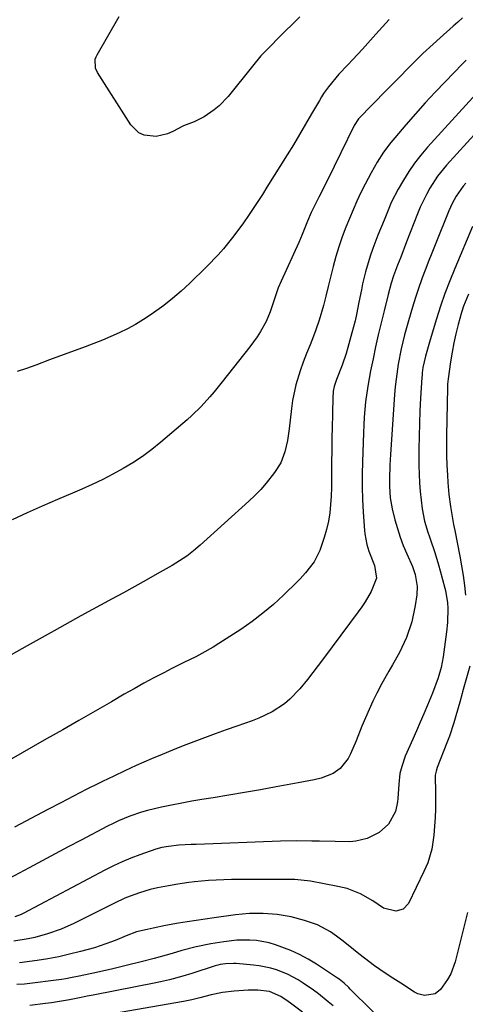
# Model space of a CAD drawing. Units: inches. Extents: x 1857358 to 1862611, y 431724 to 437078.
# Drawn here: x 1858907 to 1859041, y 432458 to 432753 of the extents above; entities that cross this region are included whole.
import ezdxf

# ---------------------------------------------------------------- set-up
doc = ezdxf.new("R2010")
doc.units = ezdxf.units.IN
doc.header["$MEASUREMENT"] = 0
doc.layers.add('7', color=7, linetype='Continuous')
doc.layers.add('8', color=7, linetype='Continuous')

msp = doc.modelspace()

# ---------------------------------------------------------------- linework, layer by layer
at = {"layer": '7', "color": 18}
for points in [[(1859039.84, 432753.67, 1902), (1859038.47, 432752.41, 1902), (1859037.08, 432751.17, 1902), (1859033.15, 432747.68, 1902), (1859031.08, 432745.83, 1902), (1859028, 432743.03, 1902), (1859025.02, 432740.12, 1902), (1859019.45, 432734.43, 1902), (1859017.66, 432732.6, 1902), (1859015.87, 432730.77, 1902), (1859014.08, 432728.95, 1902), (1859012.28, 432727.12, 1902), (1859009.27, 432724.05, 1902), (1859008.71, 432723.45, 1902), (1859007.37, 432721.39, 1902), (1859001.41, 432709.16, 1902), (1859000.27, 432706.84, 1902), (1858999.12, 432704.53, 1902), (1858997.96, 432702.23, 1902), (1858996.78, 432699.93, 1902), (1858995.46, 432697.36, 1902), (1858994.46, 432695.32, 1902), (1858993.35, 432692.73, 1902), (1858991.82, 432688.72, 1902), (1858990.82, 432686.34, 1902), (1858985.49, 432674.77, 1902), (1858984.61, 432672.73, 1902), (1858983.17, 432668.53, 1902), (1858982.25, 432665.54, 1902), (1858981, 432662.69, 1902), (1858979.29, 432659.64, 1902), (1858978.31, 432658.06, 1902), (1858976.13, 432655.04, 1902), (1858967.85, 432644.53, 1902), (1858965.4, 432641.53, 1902), (1858964.14, 432640.06, 1902), (1858961.53, 432637.2, 1902), (1858958.77, 432634.51, 1902), (1858957.32, 432633.22, 1902), (1858949.4, 432626.46, 1902), (1858946.71, 432624.29, 1902), (1858943.95, 432622.23, 1902), (1858941.07, 432620.34, 1902), (1858938.12, 432618.55, 1902), (1858935.08, 432616.89, 1902), (1858932.01, 432615.31, 1902), (1858928.89, 432613.82, 1902), (1858925.74, 432612.41, 1902), (1858922.98, 432611.23, 1902), (1858918.43, 432609.26, 1902), (1858913.89, 432607.27, 1902), (1858909.36, 432605.26, 1902), (1858904.84, 432603.23, 1902)], [(1859017.88, 432753.18, 1904), (1859015.85, 432750.98, 1904), (1859013.84, 432748.78, 1904), (1859009.84, 432744.34, 1904), (1859006.97, 432741.2, 1904), (1859005.51, 432739.65, 1904), (1859002.81, 432736.81, 1904), (1858999.64, 432733.06, 1904), (1858998.22, 432731.05, 1904), (1858997.57, 432730.01, 1904), (1858996.94, 432728.95, 1904), (1858994.63, 432724.89, 1904), (1858992.84, 432721.79, 1904), (1858991.03, 432718.72, 1904), (1858989.18, 432715.67, 1904), (1858987.3, 432712.63, 1904), (1858981.23, 432702.92, 1904), (1858979.87, 432700.78, 1904), (1858978.5, 432698.65, 1904), (1858977.11, 432696.54, 1904), (1858975.7, 432694.44, 1904), (1858974.21, 432692.29, 1904), (1858971.31, 432688.33, 1904), (1858968.24, 432684.49, 1904), (1858966.63, 432682.64, 1904), (1858963.22, 432679.11, 1904), (1858958.01, 432674.05, 1904), (1858955.52, 432671.75, 1904), (1858952.96, 432669.54, 1904), (1858950.3, 432667.46, 1904), (1858946.51, 432664.72, 1904), (1858944.21, 432663.22, 1904), (1858941.86, 432661.79, 1904), (1858939.45, 432660.49, 1904), (1858936.98, 432659.28, 1904), (1858934.47, 432658.16, 1904), (1858931.94, 432657.08, 1904), (1858929.38, 432656.06, 1904), (1858926.81, 432655.08, 1904), (1858916.11, 432651.16, 1904), (1858911.98, 432649.61, 1904), (1858909.23, 432648.58, 1904), (1858906.42, 432647.72, 1904)], [(1858991.06, 432753.97, 1906), (1858988.85, 432751.83, 1906), (1858986.66, 432749.66, 1906), (1858980.28, 432743.22, 1906), (1858979.38, 432742.27, 1906), (1858976.89, 432739.24, 1906), (1858969.59, 432730.14, 1906), (1858966.92, 432727.32, 1906), (1858965.42, 432726.08, 1906), (1858962.47, 432724.06, 1906), (1858959.43, 432722.49, 1906), (1858956.22, 432721.28, 1906), (1858953.01, 432719.62, 1906), (1858951.39, 432718.9, 1906), (1858948, 432718.17, 1906), (1858944.41, 432718.57, 1906), (1858942.86, 432719.23, 1906), (1858940.4, 432721.63, 1906), (1858930.43, 432737.29, 1906), (1858929.85, 432738.56, 1906), (1858929.81, 432741.35, 1906), (1858930.04, 432742.01, 1906), (1858930.35, 432742.65, 1906), (1858936.98, 432754.07, 1906)], [(1859048.08, 432735.48, 1898), (1859029.38, 432714.9, 1898), (1859027.39, 432712.57, 1898), (1859025.5, 432710.17, 1898), (1859023.76, 432707.66, 1898), (1859022.12, 432705.07, 1898), (1859020.52, 432702.37, 1898), (1859018.48, 432698.38, 1898), (1859017.72, 432696.53, 1898), (1859016.32, 432693.08, 1898), (1859014.44, 432688.5, 1898), (1859012.94, 432684.56, 1898), (1859012.12, 432682.23, 1898), (1859010.73, 432677.51, 1898), (1859009.92, 432673.96, 1898), (1859009.54, 432672.11, 1898), (1859008.79, 432668.42, 1898), (1859008.04, 432664.73, 1898), (1859007.63, 432662.89, 1898), (1859006.7, 432659.24, 1898), (1859005.49, 432654.91, 1898), (1859004.94, 432653.12, 1898), (1859003.74, 432649.57, 1898), (1859002.11, 432645.28, 1898), (1859001.4, 432643.14, 1898), (1859001.13, 432641.76, 1898), (1859001.05, 432641.05, 1898), (1859001.01, 432640.35, 1898), (1859000.85, 432634.67, 1898), (1859000.76, 432631.12, 1898), (1859000.7, 432627.58, 1898), (1859000.65, 432624.03, 1898), (1859000.63, 432620.48, 1898), (1859000.62, 432617.96, 1898), (1859000.59, 432615.42, 1898), (1859000.54, 432612.89, 1898), (1859000.44, 432610.35, 1898), (1859000.32, 432607.81, 1898), (1859000.08, 432605.3, 1898), (1858999.7, 432602.81, 1898), (1858999.13, 432600.35, 1898), (1858998.43, 432597.92, 1898), (1858997.12, 432594, 1898), (1858995.35, 432590.62, 1898), (1858992.77, 432587.27, 1898), (1858991.23, 432585.56, 1898), (1858990.42, 432584.74, 1898), (1858986.18, 432580.6, 1898), (1858983.16, 432577.83, 1898), (1858980.03, 432575.18, 1898), (1858976.76, 432572.71, 1898), (1858973.38, 432570.37, 1898), (1858966.84, 432566.12, 1898), (1858965.15, 432565.07, 1898), (1858961.69, 432563.1, 1898), (1858959.92, 432562.18, 1898), (1858956.34, 432560.41, 1898), (1858952.78, 432558.61, 1898), (1858950.33, 432557.35, 1898), (1858947.34, 432555.8, 1898), (1858944.36, 432554.21, 1898), (1858941.41, 432552.58, 1898), (1858938.48, 432550.92, 1898), (1858934.61, 432548.69, 1898), (1858929.75, 432545.89, 1898), (1858924.89, 432543.09, 1898), (1858920.03, 432540.3, 1898), (1858915.17, 432537.52, 1898), (1858896.49, 432526.84, 1898)], [(1859044.33, 432719.76, 1896), (1859035.09, 432709.54, 1896), (1859032.39, 432706.22, 1896), (1859030.04, 432702.65, 1896), (1859029, 432700.78, 1896), (1859027.14, 432696.92, 1896), (1859026.32, 432694.95, 1896), (1859023.06, 432686.54, 1896), (1859021.31, 432681.98, 1896), (1859020.39, 432679.59, 1896), (1859019.21, 432676.32, 1896), (1859018.5, 432674.11, 1896), (1859017.57, 432670.76, 1896), (1859016.32, 432665.84, 1896), (1859015.44, 432662.25, 1896), (1859014.6, 432658.65, 1896), (1859013.8, 432655.05, 1896), (1859013.03, 432651.43, 1896), (1859012.3, 432647.85, 1896), (1859011.87, 432645.55, 1896), (1859011.47, 432643.25, 1896), (1859010.82, 432638.62, 1896), (1859010.38, 432633.97, 1896), (1859010.23, 432631.64, 1896), (1859010.13, 432629.3, 1896), (1859009.86, 432620.64, 1896), (1859009.8, 432616.85, 1896), (1859009.81, 432613.06, 1896), (1859009.92, 432609.27, 1896), (1859010.1, 432605.48, 1896), (1859010.43, 432600.05, 1896), (1859010.53, 432598.99, 1896), (1859011.13, 432595.84, 1896), (1859011.76, 432593.79, 1896), (1859013.46, 432589.54, 1896), (1859014.11, 432585.75, 1896), (1859012.49, 432581.75, 1896), (1859010.66, 432578.61, 1896), (1859009.65, 432577.1, 1896), (1859008.6, 432575.62, 1896), (1858998.23, 432561.65, 1896), (1858996.63, 432559.53, 1896), (1858995.02, 432557.42, 1896), (1858993.38, 432555.34, 1896), (1858991.14, 432552.55, 1896), (1858988.14, 432549.41, 1896), (1858986.45, 432548.04, 1896), (1858982.78, 432545.68, 1896), (1858978.85, 432543.78, 1896), (1858976.81, 432542.98, 1896), (1858972.22, 432541.36, 1896), (1858968.99, 432540.21, 1896), (1858965.76, 432539.05, 1896), (1858962.55, 432537.86, 1896), (1858959.34, 432536.65, 1896), (1858956.14, 432535.41, 1896), (1858952.96, 432534.15, 1896), (1858949.79, 432532.85, 1896), (1858946.63, 432531.52, 1896), (1858942.08, 432529.54, 1896), (1858938.68, 432528, 1896), (1858935.31, 432526.4, 1896), (1858931.95, 432524.76, 1896), (1858930.93, 432524.25, 1896), (1858927.09, 432522.32, 1896), (1858923.26, 432520.36, 1896), (1858919.44, 432518.38, 1896), (1858915.62, 432516.38, 1896), (1858905.62, 432511.09, 1896)], [(1859040.81, 432704.18, 1894), (1859040.02, 432703.24, 1894), (1859037.93, 432700.23, 1894), (1859036.77, 432698.07, 1894), (1859036.25, 432696.96, 1894), (1859035.77, 432695.83, 1894), (1859031.87, 432686.16, 1894), (1859030.48, 432682.69, 1894), (1859029.79, 432680.95, 1894), (1859028.64, 432678.04, 1894), (1859027.76, 432675.73, 1894), (1859026.53, 432672.23, 1894), (1859025.77, 432669.87, 1894), (1859024.86, 432666.94, 1894), (1859023.64, 432662.82, 1894), (1859022.48, 432658.64, 1894), (1859021.46, 432654.43, 1894), (1859020.59, 432649.91, 1894), (1859019.94, 432645.34, 1894), (1859019.7, 432643.05, 1894), (1859019.51, 432640.76, 1894), (1859018.27, 432622.81, 1894), (1859018.09, 432619.61, 1894), (1859017.97, 432615.48, 1894), (1859017.97, 432613.21, 1894), (1859018.18, 432609.83, 1894), (1859018.52, 432607.6, 1894), (1859018.77, 432606.49, 1894), (1859019.59, 432603.17, 1894), (1859020.32, 432600.57, 1894), (1859021.13, 432598, 1894), (1859022.09, 432595.48, 1894), (1859023.13, 432592.99, 1894), (1859024.82, 432589.18, 1894), (1859025.62, 432586.83, 1894), (1859026.28, 432583.19, 1894), (1859026.17, 432580.74, 1894), (1859025.7, 432577.49, 1894), (1859024.69, 432572.62, 1894), (1859023.06, 432567.93, 1894), (1859020.97, 432563.4, 1894), (1859018.89, 432559.7, 1894), (1859017.79, 432557.87, 1894), (1859015.71, 432554.15, 1894), (1859014.19, 432551.24, 1894), (1859012.98, 432548.81, 1894), (1859011.83, 432546.36, 1894), (1859010.75, 432543.88, 1894), (1859009.72, 432541.37, 1894), (1859007.96, 432536.92, 1894), (1859006.26, 432533.1, 1894), (1859005.55, 432531.69, 1894), (1859003.19, 432528.7, 1894), (1859001.1, 432527.2, 1894), (1858997.53, 432525.79, 1894), (1858995.34, 432525.29, 1894), (1858990.58, 432524.33, 1894), (1858983.97, 432523.13, 1894), (1858979.26, 432522.29, 1894), (1858974.55, 432521.47, 1894), (1858969.84, 432520.68, 1894), (1858965.12, 432519.91, 1894), (1858961.77, 432519.37, 1894), (1858958.73, 432518.85, 1894), (1858955.7, 432518.3, 1894), (1858952.68, 432517.7, 1894), (1858949.66, 432517.05, 1894), (1858945.46, 432516.08, 1894), (1858943.68, 432515.58, 1894), (1858940.19, 432514.38, 1894), (1858936.78, 432512.96, 1894), (1858935.11, 432512.17, 1894), (1858933.46, 432511.34, 1894), (1858925.52, 432507.19, 1894), (1858921.63, 432505.15, 1894), (1858917.74, 432503.09, 1894), (1858913.86, 432501.02, 1894), (1858910, 432498.93, 1894), (1858903.97, 432495.65, 1894)], [(1859042.87, 432691.17, 1892), (1859037.52, 432678.56, 1892), (1859036.02, 432674.84, 1892), (1859034.58, 432671.09, 1892), (1859033.27, 432667.29, 1892), (1859032.04, 432663.47, 1892), (1859030.12, 432657.19, 1892), (1859029.5, 432655.07, 1892), (1859028.74, 432652.25, 1892), (1859027.98, 432648.85, 1892), (1859027.78, 432647.31, 1892), (1859027.71, 432646.57, 1892), (1859027.65, 432645.84, 1892), (1859027.3, 432639.72, 1892), (1859027.1, 432635.92, 1892), (1859026.95, 432632.12, 1892), (1859026.85, 432628.32, 1892), (1859026.79, 432624.52, 1892), (1859026.77, 432622.07, 1892), (1859026.79, 432619.47, 1892), (1859026.85, 432616.87, 1892), (1859026.99, 432614.28, 1892), (1859027.18, 432611.68, 1892), (1859027.41, 432609.06, 1892), (1859027.72, 432606.51, 1892), (1859028.45, 432602.85, 1892), (1859029.45, 432599.46, 1892), (1859029.91, 432598.13, 1892), (1859030.15, 432597.46, 1892), (1859031.54, 432593.39, 1892), (1859032.66, 432589.75, 1892), (1859033.17, 432587.92, 1892), (1859034.57, 432582.76, 1892), (1859034.75, 432582.02, 1892), (1859035.34, 432578.29, 1892), (1859035.42, 432576.77, 1892), (1859035.39, 432572.47, 1892), (1859035.09, 432569.58, 1892), (1859034, 432562.14, 1892), (1859033.4, 432558.96, 1892), (1859032.54, 432555.85, 1892), (1859030.88, 432551.28, 1892), (1859029.34, 432547.64, 1892), (1859028.24, 432545.08, 1892), (1859027.14, 432542.52, 1892), (1859026.03, 432539.96, 1892), (1859024.91, 432537.41, 1892), (1859022.7, 432532.36, 1892), (1859021.61, 432529.29, 1892), (1859021.1, 432527.16, 1892), (1859020.71, 432523.93, 1892), (1859020.47, 432519.69, 1892), (1859020.38, 432518.71, 1892), (1859019.8, 432515.8, 1892), (1859017.64, 432511.96, 1892), (1859014.89, 432509.51, 1892), (1859011.26, 432507.67, 1892), (1859007.88, 432506.84, 1892), (1859006.12, 432506.72, 1892), (1859001.68, 432506.75, 1892), (1858997.01, 432506.85, 1892), (1858994.67, 432506.92, 1892), (1858990, 432507, 1892), (1858985.33, 432506.91, 1892), (1858959.99, 432505.9, 1892), (1858958.52, 432505.85, 1892), (1858954.84, 432505.65, 1892), (1858951.74, 432505.3, 1892), (1858949.72, 432504.93, 1892), (1858947.93, 432504.47, 1892), (1858943.18, 432502.8, 1892), (1858940.49, 432501.79, 1892), (1858937.82, 432500.69, 1892), (1858935.21, 432499.48, 1892), (1858932.63, 432498.18, 1892), (1858908.15, 432485.23, 1892), (1858907.55, 432484.93, 1892), (1858905.7, 432484.18, 1892)], [(1859041.34, 432485.44, 1888), (1859037.63, 432470.74, 1888), (1859036.3, 432467.08, 1888), (1859035.36, 432465.38, 1888), (1859033.26, 432462.42, 1888), (1859031.65, 432461.06, 1888), (1859028.5, 432460.56, 1888), (1859026.41, 432461.13, 1888), (1859025.43, 432461.64, 1888), (1859021.38, 432464.26, 1888), (1859019.79, 432465.29, 1888), (1859018.21, 432466.32, 1888), (1859015.05, 432468.42, 1888), (1859013.5, 432469.5, 1888), (1859010.46, 432471.75, 1888), (1859008.78, 432473.09, 1888), (1859007.21, 432474.36, 1888), (1859004.06, 432476.88, 1888), (1859002.11, 432478.4, 1888), (1859000.28, 432479.68, 1888), (1858996.37, 432481.75, 1888), (1858992.5, 432483.13, 1888), (1858988.45, 432484.2, 1888), (1858984.31, 432484.86, 1888), (1858980.14, 432485.15, 1888), (1858975.97, 432485.16, 1888), (1858973.88, 432485.01, 1888), (1858971.81, 432484.79, 1888), (1858965.39, 432483.92, 1888), (1858962.71, 432483.54, 1888), (1858960.04, 432483.14, 1888), (1858957.37, 432482.71, 1888), (1858954.71, 432482.25, 1888), (1858950.85, 432481.55, 1888), (1858947.16, 432480.81, 1888), (1858945.32, 432480.4, 1888), (1858942.19, 432479.68, 1888), (1858939.04, 432478.54, 1888), (1858936.29, 432477.33, 1888), (1858934.64, 432476.65, 1888), (1858931.28, 432475.46, 1888), (1858929.58, 432474.94, 1888), (1858925.32, 432473.76, 1888), (1858922.11, 432472.95, 1888), (1858918.88, 432472.22, 1888), (1858915.62, 432471.63, 1888), (1858912.35, 432471.12, 1888), (1858907.04, 432470.42, 1888)], [(1859019.17, 432449.71, 1886), (1859006.21, 432462.55, 1886), (1859005.75, 432462.99, 1886), (1859004.37, 432464.28, 1886), (1859003.4, 432465.09, 1886), (1859002.89, 432465.46, 1886), (1859002.37, 432465.82, 1886), (1858996.06, 432469.96, 1886), (1858993.57, 432471.48, 1886), (1858991, 432472.87, 1886), (1858988.35, 432474.07, 1886), (1858983.83, 432475.78, 1886), (1858981.95, 432476.35, 1886), (1858978.11, 432477.06, 1886), (1858976.15, 432477.21, 1886), (1858972.21, 432477.15, 1886), (1858968.29, 432476.74, 1886), (1858964.4, 432476.11, 1886), (1858960.06, 432475.2, 1886), (1858955.77, 432474.07, 1886), (1858952.82, 432473.22, 1886), (1858951.03, 432472.71, 1886), (1858947.45, 432471.73, 1886), (1858943.55, 432470.7, 1886), (1858939.09, 432469.6, 1886), (1858934.61, 432468.54, 1886), (1858932.37, 432468.03, 1886), (1858930.13, 432467.53, 1886), (1858924.98, 432466.39, 1886), (1858922.34, 432465.86, 1886), (1858921.02, 432465.65, 1886), (1858919.69, 432465.45, 1886), (1858908.61, 432463.99, 1886), (1858906.28, 432463.88, 1886)], [(1859001.04, 432457.5, 1884), (1858999.61, 432458.71, 1884), (1858996.7, 432461.07, 1884), (1858995.2, 432462.19, 1884), (1858992.1, 432464.28, 1884), (1858990.55, 432465.26, 1884), (1858987.44, 432466.97, 1884), (1858984.14, 432468.29, 1884), (1858982.43, 432468.79, 1884), (1858978.95, 432469.51, 1884), (1858977.19, 432469.73, 1884), (1858971.98, 432470.2, 1884), (1858971.18, 432470.25, 1884), (1858968.81, 432470.15, 1884), (1858967.24, 432469.87, 1884), (1858966.47, 432469.68, 1884), (1858965.71, 432469.46, 1884), (1858958.73, 432467.19, 1884), (1858956.07, 432466.37, 1884), (1858952.03, 432465.28, 1884), (1858949.31, 432464.66, 1884), (1858947.94, 432464.38, 1884), (1858929.17, 432460.73, 1884), (1858927.39, 432460.38, 1884), (1858925.6, 432460.04, 1884), (1858922.04, 432459.35, 1884), (1858920.25, 432459.03, 1884), (1858916.67, 432458.44, 1884), (1858914.87, 432458.19, 1884), (1858910.16, 432457.57, 1884)], [(1858991.92, 432455.59, 1882), (1858988.28, 432458.31, 1882), (1858987.58, 432458.82, 1882), (1858985.4, 432460.26, 1882), (1858981.99, 432461.77, 1882), (1858978.48, 432462.21, 1882), (1858975.6, 432462.17, 1882), (1858971.37, 432461.86, 1882), (1858967.93, 432461.46, 1882), (1858964.54, 432460.76, 1882), (1858961.17, 432459.9, 1882), (1858958.72, 432459.29, 1882), (1858956.25, 432458.78, 1882), (1858918.25, 432452.17, 1882)]]:
    msp.add_polyline3d(points, dxfattribs=at)
at = {"layer": '8', "color": 18}
for points in [[(1859040.91, 432741.01, 1900), (1859039.84, 432739.93, 1900), (1859034.62, 432734.53, 1900), (1859031.61, 432731.37, 1900), (1859028.64, 432728.17, 1900), (1859025.72, 432724.92, 1900), (1859022.85, 432721.63, 1900), (1859019.53, 432717.77, 1900), (1859018.37, 432716.37, 1900), (1859016.2, 432713.45, 1900), (1859014.23, 432710.39, 1900), (1859012.42, 432707.24, 1900), (1859010.66, 432703.83, 1900), (1859009.41, 432701.3, 1900), (1859008.2, 432698.74, 1900), (1859007.06, 432696.16, 1900), (1859005.97, 432693.55, 1900), (1859004.9, 432690.9, 1900), (1859003.8, 432688.01, 1900), (1859002.79, 432685.09, 1900), (1859001.9, 432682.13, 1900), (1859001.1, 432679.15, 1900), (1859000.33, 432675.99, 1900), (1858999.62, 432673.13, 1900), (1858998.91, 432670.28, 1900), (1858998.16, 432667.43, 1900), (1858996.85, 432663.04, 1900), (1858995.89, 432660.14, 1900), (1858995.22, 432658.26, 1900), (1858994.22, 432655.65, 1900), (1858993.12, 432653.08, 1900), (1858992.06, 432650.51, 1900), (1858991.15, 432647.87, 1900), (1858989.91, 432643.65, 1900), (1858988.93, 432638.98, 1900), (1858988.59, 432636.61, 1900), (1858987.89, 432630.47, 1900), (1858987.37, 432626.99, 1900), (1858986.6, 432623.56, 1900), (1858985.39, 432620.31, 1900), (1858983.55, 432617.37, 1900), (1858981.02, 432614.21, 1900), (1858979.36, 432612.32, 1900), (1858977.6, 432610.52, 1900), (1858975.77, 432608.78, 1900), (1858961.19, 432595.58, 1900), (1858959.24, 432593.9, 1900), (1858957.19, 432592.34, 1900), (1858955.07, 432590.89, 1900), (1858952.87, 432589.56, 1900), (1858948.39, 432587, 1900), (1858945.03, 432585.1, 1900), (1858941.66, 432583.21, 1900), (1858938.27, 432581.34, 1900), (1858934.89, 432579.48, 1900), (1858925.5, 432574.38, 1900), (1858917.44, 432569.94, 1900), (1858909.39, 432565.47, 1900), (1858901.38, 432560.95, 1900)], [(1859041.6, 432670.85, 1890), (1859040.17, 432667.22, 1890), (1859039.56, 432665.37, 1890), (1859038.55, 432661.77, 1890), (1859037.86, 432659, 1890), (1859037.24, 432656.23, 1890), (1859036.72, 432653.43, 1890), (1859036.27, 432650.62, 1890), (1859035.53, 432645.48, 1890), (1859035.35, 432643.85, 1890), (1859035.31, 432642.86, 1890), (1859035.05, 432628.37, 1890), (1859035.03, 432625.43, 1890), (1859035.06, 432622.49, 1890), (1859035.15, 432619.55, 1890), (1859035.3, 432616.62, 1890), (1859035.43, 432614.37, 1890), (1859035.74, 432610.76, 1890), (1859036.24, 432607.17, 1890), (1859036.55, 432605.38, 1890), (1859037.19, 432601.81, 1890), (1859037.52, 432600.02, 1890), (1859039.01, 432592.31, 1890), (1859039.53, 432589.4, 1890), (1859040, 432586.48, 1890), (1859040.39, 432583.55, 1890), (1859040.72, 432580.62, 1890)], [(1859042, 432559.35, 1890), (1859039.85, 432551.66, 1890), (1859039.71, 432551.15, 1890), (1859039.02, 432548.56, 1890), (1859037.88, 432544.44, 1890), (1859037.28, 432542.38, 1890), (1859035.93, 432538.33, 1890), (1859035.17, 432536.33, 1890), (1859032.27, 432528.98, 1890), (1859031.9, 432527.84, 1890), (1859031.67, 432526.66, 1890), (1859031.65, 432526.26, 1890), (1859031.72, 432521.56, 1890), (1859031.73, 432519.01, 1890), (1859031.7, 432516.46, 1890), (1859031.6, 432513.92, 1890), (1859031.45, 432511.37, 1890), (1859031.25, 432508.7, 1890), (1859030.62, 432504.49, 1890), (1859029.42, 432500.41, 1890), (1859028.29, 432497.81, 1890), (1859023.61, 432488.2, 1890), (1859022.06, 432486.48, 1890), (1859019.83, 432485.85, 1890), (1859016.17, 432486.77, 1890), (1859012.97, 432488.95, 1890), (1859009.29, 432491.13, 1890), (1859005.28, 432492.64, 1890), (1859003.89, 432493, 1890), (1859002.5, 432493.3, 1890), (1858994.27, 432494.86, 1890), (1858989.63, 432495.37, 1890), (1858987.77, 432495.42, 1890), (1858986.84, 432495.42, 1890), (1858979.91, 432495.39, 1890), (1858977.59, 432495.37, 1890), (1858972.96, 432495.35, 1890), (1858970.64, 432495.34, 1890), (1858966, 432495.2, 1890), (1858963.69, 432495.04, 1890), (1858959.51, 432494.64, 1890), (1858957.84, 432494.45, 1890), (1858954.51, 432493.98, 1890), (1858951.74, 432493.51, 1890), (1858948.44, 432492.88, 1890), (1858946.26, 432492.41, 1890), (1858943.05, 432491.43, 1890), (1858940.28, 432490.39, 1890), (1858938.68, 432489.74, 1890), (1858935.54, 432488.28, 1890), (1858923.37, 432482.23, 1890), (1858919.58, 432480.52, 1890), (1858915.46, 432479.06, 1890), (1858911.64, 432478.02, 1890), (1858909.71, 432477.62, 1890), (1858905.43, 432476.93, 1890)]]:
    msp.add_polyline3d(points, dxfattribs=at)

doc.saveas('drawing.dxf')
